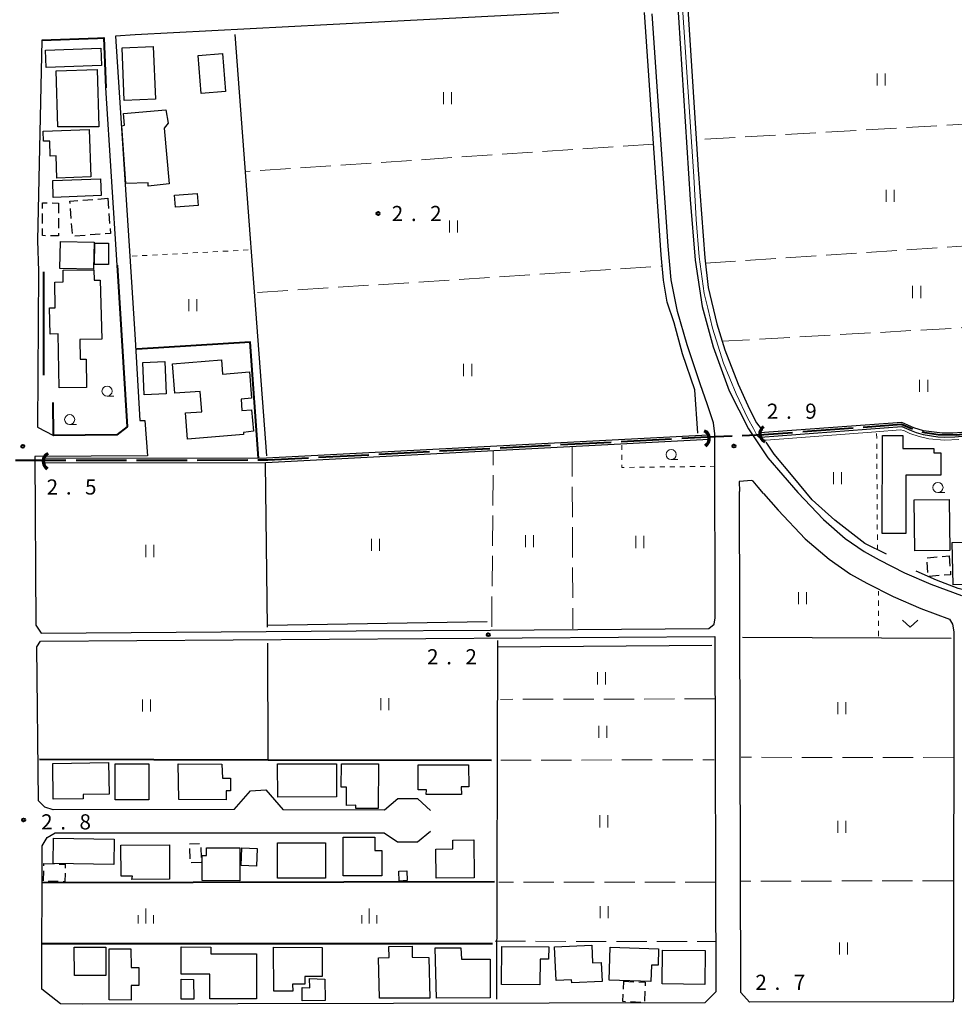
# Model space of a CAD drawing. Units: metres. Extents: x -72000 to -70000, y 36000 to 37500.
# Drawn here: x -70570 to -70339, y 36859 to 37102 of the extents above; entities that cross this region are included whole.
import ezdxf

# ---------------------------------------------------------------- set-up
doc = ezdxf.new("R2010")
doc.units = ezdxf.units.M
for name, pattern in [('21106', [15, 12.5, -2.5]), ('23003', [3.75, 2.5, -1.25]), ('26301', [2.5, 1.25, -1.25]), ('26302', [10, 7.5, -2.5])]:
    doc.linetypes.add(name, pattern=pattern)
for name, color, linetype, lineweight in [('110600_大字・町・丁目界', 7, 'Continuous', 40), ('210100_道路縁(街区線)', 7, 'Continuous', 30), ('300100_普通建物', 7, 'Continuous', 30), ('300300_普通無壁舎', 7, 'Continuous', 30), ('421900_坑口', 7, 'Continuous', 30), ('510100_河川', 7, 'Continuous', 30), ('510200_細流', 7, 'Continuous', 30), ('611100_コンクリート被覆(直落)', 7, 'Continuous', 30), ('614000_へい（未分類）', 7, 'Continuous', 40), ('630100_植生界', 7, 'Continuous', 30), ('630200_耕地界', 7, 'Continuous', 30), ('631100_田', 7, 'Continuous', 13), ('631300_畑', 7, 'Continuous', 13), ('633100_広葉樹林', 7, 'Continuous', 13), ('633400_荒地', 7, 'Continuous', 13), ('710200_等高線(主曲線)', 7, 'Continuous', 13), ('731200_図化機測定による標高点', 7, 'Continuous', 40)]:
    doc.layers.add(name, color=color, linetype=linetype, lineweight=lineweight)
doc.styles.add('Style-WORKING', font='MS Gothic.ttf')
doc.linetypes.add('25102', pattern='A,0,[39,dgnlstyle-dm2500.shx,S=0.015,R=0,X=0,Y=0],-1.875,[40,dgnlstyle-dm2500.shx,S=0.015,R=0,X=0,Y=0],-1.875', length=3.75)
doc.linetypes.add('26110', pattern='A,2.5,[16,dgnlstyle-dm2500k(CadSys).shx,S=0.007937,R=0,X=0,Y=0],2.5', length=5)
doc.linetypes.add('26140', pattern='A,0,[35,dgnlstyle-dm2500.shx,S=0.006,R=0,X=0,Y=0],7.5', length=7.5)

msp = doc.modelspace()

# ---------------------------------------------------------------- linework, layer by layer
at = {"layer": '110600_大字・町・丁目界', "linetype": '21106', "lineweight": 40, "flags": 128}
msp.add_lwpolyline([(-70000, 37223.98), (-70004.96, 37228.57), (-70025.39, 37257.47), (-70090.82, 37272.17), (-70141.47, 37145.92), (-70144.6, 37131.04), (-70146.17, 37113.41), (-70143.82, 37092.26), (-70139.52, 37073.85), (-70131.3, 37049.32), (-70171.79, 37030.81), (-70186.3, 37025.52), (-70224.1, 37013.69), (-70240.91, 37009.8), (-70245.92, 37008.94), (-70296.9, 37003.3), (-70338.32, 36999.42), (-70342.84, 36999.45), (-70345.99, 36999.99), (-70347.99, 37000.43), (-70351.87, 37002.06), (-70385.92, 36999.45), (-70399.93, 36998.87), (-70508.65, 36993.18), (-70563.34, 36993.09), (-70576.52, 36993.09), (-70610.03, 36995.18), (-70636.27, 36996.51), (-70682.04, 36993.72), (-70768.27, 36989.8)], dxfattribs=at)
at = {"layer": '210100_道路縁(街区線)', "linetype": 'Continuous', "lineweight": 30, "flags": 128}
for points in [[(-70407.46, 37109.23), (-70404.14, 37057.72), (-70402.93, 37042.72), (-70401.22, 37031.19), (-70398.5, 37021.28), (-70394.52, 37010.38), (-70389.76, 37000.97), (-70384.96, 36993.8), (-70377.55, 36985.18), (-70371.2, 36978.51), (-70365.82, 36973.87), (-70361.12, 36970.58), (-70357.41, 36968.57), (-70351.18, 36965.38), (-70344.65, 36962.57), (-70337.06, 36959.7)], [(-70436.71, 37103.86), (-70494.11, 37100.91)], [(-70409.6, 37046.14), (-70413.55, 37103.66)], [(-70494.11, 37100.91), (-70541.48, 37098.46)], [(-70564.56, 37097.13), (-70565.65, 37047.54), (-70565.42, 37039.96), (-70565.65, 37001.38), (-70561.73, 36999.35)], [(-70541.48, 37098.46), (-70546.39, 37098.13)], [(-70546.39, 37098.13), (-70542.85, 37043.64), (-70541.51, 37023.09)], [(-70545.96, 37041.44), (-70548.76, 37085.31)], [(-70408.85, 37037.81), (-70409.6, 37046.14)], [(-70407.33, 37029.99), (-70408.85, 37037.81)], [(-70404.95, 37021.74), (-70407.33, 37029.99)], [(-70541.51, 37023.09), (-70540.38, 37003.04)], [(-70401.69, 37012.11), (-70404.95, 37021.74)], [(-70399.9, 37006.91), (-70401.69, 37012.11)], [(-70398.43, 37002.45), (-70399.9, 37006.91)], [(-70540.38, 37003.04), (-70539.12, 37003.02)], [(-70539.12, 37003.02), (-70538.47, 36994.29)], [(-70398.11, 36999.7), (-70398.43, 37002.45)], [(-70398.06, 36996.89), (-70398.11, 36999.7)], [(-70398, 36954.23), (-70398.06, 36996.89)], [(-70538.47, 36994.29), (-70566.34, 36994.1)], [(-70566.34, 36994.1), (-70566.06, 36952.37)], [(-70386.01, 36984.97), (-70387.33, 36986.55), (-70388.59, 36988.02), (-70388.91, 36988.21), (-70392.01, 36987.95), (-70391.97, 36985.49)], [(-70339.06, 36859.23), (-70389.51, 36859.14), (-70391.62, 36861.52), (-70391.97, 36985.49)], [(-70386.01, 36984.97), (-70382.37, 36980.82), (-70375.69, 36973.79), (-70369.81, 36968.73), (-70364.54, 36965.04), (-70360.44, 36962.82), (-70353.95, 36959.5), (-70347.08, 36956.54), (-70340.03, 36953.87)], [(-70398.26, 36952.63), (-70398, 36954.23)], [(-70340.03, 36953.87), (-70339.25, 36952.68), (-70338.9, 36950.78), (-70338.99, 36860.63), (-70339.06, 36859.23)], [(-70566.06, 36952.37), (-70564.77, 36950.41)], [(-70564.77, 36950.41), (-70486.83, 36950.98)], [(-70486.83, 36950.98), (-70453.61, 36951.18)], [(-70453.61, 36951.18), (-70399.52, 36951.56)], [(-70399.52, 36951.56), (-70398.26, 36952.63)], [(-70517.01, 36906.8), (-70561.76, 36906.67), (-70563.89, 36907.37), (-70565.43, 36908.9), (-70565.87, 36947.01), (-70564.92, 36948.42), (-70398.06, 36949.55), (-70397.83, 36861.69), (-70400.51, 36858.94), (-70554.61, 36858.6)], [(-70517.01, 36906.8), (-70512.97, 36911.44)], [(-70512.97, 36911.44), (-70509.17, 36911.68)], [(-70509.17, 36911.68), (-70504.87, 36906.74)], [(-70468.4, 36906.56), (-70471.59, 36909.44), (-70476.53, 36909.41), (-70479.81, 36906.64), (-70504.87, 36906.74)], [(-70554.61, 36858.6), (-70560, 36858.68), (-70564.6, 36862.36), (-70564.48, 36897.84), (-70563.25, 36899.85), (-70561.3, 36900.99), (-70479.92, 36900.98), (-70476.56, 36898.76), (-70471.61, 36898.76), (-70468.4, 36901.45)]]:
    msp.add_lwpolyline(points, dxfattribs=at)
at = {"layer": '300100_普通建物', "linetype": 'Continuous', "lineweight": 30, "flags": 128}
for points in [[(-70543.85, 37061.67), (-70544.8, 37075.88), (-70544.13, 37076.07), (-70544.42, 37078.97), (-70533.93, 37079.86), (-70533.37, 37076.6), (-70534.33, 37075.32), (-70533.1, 37061.57), (-70538.26, 37060.98), (-70538.3, 37061.86)], [(-70560.85, 37062.98), (-70561.04, 37068.5), (-70562.5, 37068.45), (-70562.63, 37072.15), (-70564.16, 37072.1), (-70564.25, 37074.63), (-70552.9, 37075.02), (-70552.49, 37063.27)], [(-70549.77, 37023.18), (-70555.21, 37023.1), (-70555.13, 37018.16), (-70553.64, 37018.19), (-70553.53, 37011.22), (-70560.31, 37011.11), (-70560.52, 37024.45), (-70562.57, 37024.42), (-70562.67, 37030.89), (-70561.32, 37030.91), (-70561.42, 37037.26), (-70559.28, 37037.29), (-70559.33, 37040.18), (-70551.69, 37040.3), (-70551.65, 37037.71), (-70550.19, 37037.74)], [(-70514.68, 36999.53), (-70528.57, 36998.43), (-70529.08, 37004.89), (-70525.04, 37005.21), (-70525.44, 37010.24), (-70531.7, 37009.75), (-70532.27, 37017.07), (-70520.13, 37018.02), (-70519.86, 37014.51), (-70513.2, 37015.05), (-70512.69, 37008.52), (-70515.3, 37008.3), (-70515.08, 37005.49), (-70512.68, 37005.68), (-70512.25, 37000.37), (-70514.72, 37000.09)], [(-70356.68, 36975.07), (-70356.62, 36999.34), (-70351.52, 36999.33), (-70351.53, 36996.08), (-70343.91, 36996.06), (-70343.91, 36995.06), (-70342.13, 36995.06), (-70342.15, 36989.46), (-70350.81, 36989.48), (-70350.84, 36975.05)], [(-70561.89, 36918.17), (-70548.08, 36918.38), (-70547.97, 36910.57), (-70554.37, 36910.47), (-70554.35, 36909.47), (-70561.76, 36909.36)], [(-70530.85, 36918.12), (-70520.04, 36918.02), (-70519.86, 36914.57), (-70517.92, 36914.55), (-70517.94, 36911.4), (-70518.98, 36911.41), (-70519, 36909.16), (-70530.72, 36909.27)], [(-70481.32, 36918.08), (-70481.37, 36907.07), (-70486.86, 36907.07), (-70486.92, 36907.83), (-70489.24, 36907.81), (-70489.24, 36912.35), (-70490.49, 36912.35), (-70490.48, 36918.07)], [(-70471.5, 36917.86), (-70459.01, 36917.86), (-70458.94, 36912.39), (-70460.81, 36912.37), (-70460.75, 36910.5), (-70469.48, 36910.48), (-70469.45, 36911.68), (-70471.51, 36911.69)], [(-70490.02, 36890.35), (-70490.02, 36899.93), (-70482.19, 36899.93), (-70482.19, 36896.67), (-70480.44, 36896.62), (-70480.45, 36890.35)], [(-70532.97, 36889.54), (-70542.3, 36889.48), (-70542.19, 36890.33), (-70544.98, 36890.31), (-70545.02, 36897.95), (-70533.02, 36898.02)], [(-70515.59, 36897.27), (-70515.61, 36889.18), (-70524.9, 36889.2), (-70524.89, 36895.38), (-70523.85, 36895.38), (-70523.84, 36897.28)], [(-70457.67, 36899.28), (-70457.59, 36889.91), (-70467.03, 36889.83), (-70467.09, 36897.02), (-70462.92, 36897.05), (-70462.94, 36899.24)], [(-70481.28, 36870.13), (-70478.67, 36870.21), (-70478.77, 36872.86), (-70472.98, 36872.99), (-70472.96, 36870.27), (-70468.81, 36870.21), (-70468.55, 36860.16), (-70481.05, 36860.14)], [(-70437.29, 36864.48), (-70437.72, 36872.78), (-70428.54, 36873.26), (-70428.3, 36868.84), (-70426.21, 36868.95), (-70425.96, 36864.28), (-70433.48, 36863.88), (-70433.52, 36864.68)], [(-70547.97, 36859.67), (-70547.93, 36872.36), (-70542.58, 36872.33), (-70542.53, 36867.7), (-70540.63, 36867.68), (-70540.59, 36863.28), (-70542.47, 36863.28), (-70542.48, 36859.61)], [(-70511.44, 36871.12), (-70511.44, 36859.97), (-70523, 36859.92), (-70523.03, 36866.04), (-70530.11, 36866.04), (-70530.11, 36872.78), (-70522.81, 36872.77), (-70522.81, 36871.12)], [(-70507.15, 36861.81), (-70507.28, 36872.71), (-70495.22, 36872.66), (-70495.27, 36865.52), (-70499.53, 36865.49), (-70499.49, 36863.61), (-70502.61, 36863.61), (-70502.48, 36861.86)], [(-70466.9, 36860.11), (-70467.31, 36872.55), (-70460.92, 36872.6), (-70460.77, 36869.8), (-70453.65, 36869.76), (-70453.65, 36860.19)], [(-70450.79, 36872.87), (-70439.17, 36872.78), (-70439.19, 36869.74), (-70441.31, 36869.76), (-70441.36, 36863.39), (-70450.86, 36863.46)], [(-70423.94, 36872.71), (-70412, 36872.33), (-70412.12, 36868.27), (-70413.74, 36868.32), (-70413.87, 36864.26), (-70424.2, 36864.58)], [(-70494.56, 36864.83), (-70494.52, 36859.57), (-70500.16, 36859.48), (-70500.19, 36862.73), (-70498.31, 36862.71), (-70498.35, 36864.98)]]:
    msp.add_lwpolyline(points, close=True, dxfattribs=at)
at = {"layer": '300100_普通建物', "linetype": 'Continuous', "lineweight": 30}
for points in [[(-70563.67, 37094.68), (-70550.03, 37095.17), (-70549.87, 37090.84), (-70563.51, 37090.34)], [(-70544.24, 37082.19), (-70544.75, 37095.2), (-70537.02, 37095.51), (-70536.51, 37082.49)], [(-70525.15, 37083.96), (-70525.91, 37093.31), (-70519.91, 37093.8), (-70519.15, 37084.44)], [(-70560.66, 37075.69), (-70561.06, 37089.5), (-70550.91, 37089.82), (-70550.47, 37075.68)], [(-70549.89, 37058.66), (-70561.75, 37058.23), (-70561.9, 37062.37), (-70550.04, 37062.8)], [(-70531.75, 37058.75), (-70526.15, 37059.15), (-70525.94, 37056.18), (-70531.54, 37055.79)], [(-70559.99, 37047.33), (-70551.63, 37047.14), (-70551.79, 37040.43), (-70560.15, 37040.63)], [(-70551.51, 37046.93), (-70548.12, 37046.92), (-70548.14, 37041.6), (-70551.56, 37041.62)], [(-70539.26, 37009.37), (-70539.64, 37017.38), (-70534.2, 37017.64), (-70533.81, 37009.63)], [(-70340.05, 36983.48), (-70339.9, 36970.87), (-70348.56, 36970.76), (-70348.71, 36983.37)], [(-70339.12, 36962.41), (-70339.31, 36972.88), (-70332.88, 36973), (-70332.7, 36962.53)], [(-70546.44, 36918.1), (-70538.08, 36918.07), (-70538.12, 36909.18), (-70546.47, 36909.21)], [(-70506.26, 36918.06), (-70491.67, 36918.09), (-70491.65, 36909.91), (-70506.24, 36909.88)], [(-70561.73, 36899.72), (-70546.68, 36899.46), (-70546.79, 36893.21), (-70561.83, 36893.47)], [(-70511.32, 36897.17), (-70511.51, 36892.76), (-70515.31, 36892.92), (-70515.12, 36897.34)], [(-70506.26, 36889.83), (-70506.26, 36898.53), (-70494.41, 36898.54), (-70494.41, 36889.84)], [(-70476.28, 36891.51), (-70474.31, 36891.62), (-70474.17, 36889.19), (-70476.14, 36889.08)], [(-70556.55, 36865.74), (-70556.59, 36872.77), (-70548.76, 36872.77), (-70548.76, 36865.71)], [(-70411.07, 36863.64), (-70410.98, 36872.01), (-70400.49, 36871.9), (-70400.58, 36863.53)], [(-70530.11, 36859.86), (-70530.11, 36864.81), (-70527.06, 36864.71), (-70527.01, 36859.9)]]:
    msp.add_3dface(points, dxfattribs=at)
at = {"layer": '300300_普通無壁舎', "linetype": '23003', "lineweight": 30}
for points in [[(-70560.48, 37056.83), (-70560.5, 37048.74), (-70564.42, 37048.75), (-70564.4, 37056.85)], [(-70548.29, 37057.99), (-70547.63, 37049.31), (-70556.99, 37048.59), (-70557.65, 37057.27)], [(-70340.08, 36969.51), (-70339.72, 36964.88), (-70345.29, 36964.44), (-70345.65, 36969.07)], [(-70528.05, 36898.31), (-70525.31, 36898.41), (-70525.14, 36893.68), (-70527.88, 36893.58)], [(-70564.07, 36893.4), (-70558.79, 36893.25), (-70558.92, 36888.9), (-70564.2, 36889.05)], [(-70420.59, 36864.3), (-70415.29, 36864.08), (-70415.49, 36859.05), (-70420.8, 36859.26)]]:
    msp.add_3dface(points, dxfattribs=at)
at = {"layer": '421900_坑口', "linetype": 'Continuous', "lineweight": 70}
for centre, start, end in [((-70401.599, 36998.543), 304.5869, 64.58835), ((-70384.771, 36999.707), 124.5869, 244.58835), ((-70562.099, 36992.916), 117.13401, 237.13546)]:
    msp.add_arc(centre, 2.165, start, end, dxfattribs=at)
at = {"layer": '510100_河川', "linetype": 'Continuous', "lineweight": 30, "flags": 128}
for points in [[(-70297.03, 37003.8), (-70297.88, 37003.69), (-70336.94, 37000.08), (-70339.19, 36999.87), (-70341.84, 36999.91), (-70346.46, 37000.45), (-70348.79, 37001.22), (-70351.81, 37002.56), (-70386.94, 36999.98)], [(-70386.78, 36998.94), (-70351.77, 37001.55), (-70349.51, 37000.58), (-70348.29, 37000.03), (-70346.5, 36999.58), (-70342.9, 36999), (-70341.15, 36998.92), (-70338.67, 36998.96), (-70297.31, 37002.81)], [(-70563.75, 36992.59), (-70509.13, 36992.64), (-70399.44, 36998.42)], [(-70399.76, 36999.38), (-70509.04, 36993.72)], [(-70509.04, 36993.72), (-70564.06, 36993.65)]]:
    msp.add_lwpolyline(points, dxfattribs=at)
at = {"layer": '510200_細流', "linetype": '25102', "lineweight": 30, "flags": 128}
for points in [[(-70412.15, 37220.59), (-70402.23, 37065.07), (-70400.58, 37043.29), (-70399.68, 37035.93), (-70397.57, 37026.9), (-70395.56, 37020.54), (-70392.3, 37012.01), (-70389.53, 37005.8), (-70387.74, 37002.42), (-70386.31, 37000.55)], [(-70402.26, 36999.88), (-70402.99, 37010.63), (-70406.04, 37019.55), (-70408.15, 37027.17), (-70409.9, 37032.32), (-70410.8, 37037.73), (-70411.39, 37043.97), (-70415.45, 37103.93)], [(-70516.84, 37098.53), (-70509.01, 36994.31)], [(-70355.59, 36969.94), (-70360.95, 36972.57), (-70368.39, 36978.36), (-70373.97, 36983.43), (-70378.7, 36989.06), (-70383.39, 36994.72), (-70385.36, 36997.7)], [(-70508.75, 36951.89), (-70509.26, 36992.38)], [(-70330.42, 36959.64), (-70337.86, 36961.5), (-70343.25, 36963.52), (-70348.23, 36965.72)], [(-70454.44, 36953.23), (-70508.75, 36952.28)], [(-70452, 36859.91), (-70451.8, 36948.63)], [(-70391.22, 36949.39), (-70339.61, 36949.17)], [(-70508.57, 36919.03), (-70508.71, 36947.92)], [(-70451.8, 36947), (-70398.79, 36947.47)]]:
    msp.add_lwpolyline(points, dxfattribs=at)
at = {"layer": '611100_コンクリート被覆(直落)', "linetype": '26110', "lineweight": 40}
for points in [[(-70510.96, 36993.71), (-70513.04, 37022.39), (-70541.09, 37020.67)], [(-70453.35, 36918.94), (-70508.57, 36919.03), (-70565.2, 36919.13)], [(-70564.43, 36888.71), (-70452.62, 36888.94)], [(-70453.08, 36873.58), (-70564.49, 36873.52)]]:
    msp.add_lwpolyline(points, dxfattribs=at)
at = {"layer": '614000_へい（未分類）', "linetype": '26140', "lineweight": 40}
for points in [[(-70564.56, 37097.13), (-70550.81, 37097.62), (-70549.26, 37097.71), (-70548.76, 37085.31)], [(-70545.96, 37041.44), (-70543.51, 37001.42), (-70546.06, 36999.46), (-70561.73, 36999.35), (-70561.82, 37007.45)], [(-70564.1, 37014.26), (-70564.07, 37039.8)]]:
    msp.add_lwpolyline(points, dxfattribs=at)
at = {"layer": '630100_植生界', "linetype": '26301', "lineweight": 13, "flags": 128}
for points in [[(-70513.53, 37045.22), (-70542.85, 37043.64)], [(-70357.83, 36971.04), (-70358.04, 37001.04)], [(-70397.97, 36991.7), (-70421.1, 36991.4), (-70421.07, 36996.92)], [(-70357.57, 36949.71), (-70357.58, 36960.83)]]:
    msp.add_lwpolyline(points, dxfattribs=at)
at = {"layer": '630200_耕地界', "linetype": '26302', "lineweight": 13, "flags": 128}
for points in [[(-70303.2, 37078.26), (-70402.7, 37072.49)], [(-70413.25, 37071.36), (-70514.3, 37064.65)], [(-70400.42, 37041.94), (-70300.8, 37048.53)], [(-70511.21, 37034.67), (-70411.13, 37041.21)], [(-70299.67, 37028.04), (-70396.36, 37022.64)], [(-70453.28, 36952.01), (-70452.89, 36995.41)], [(-70433.39, 36996.63), (-70433.19, 36951.51)], [(-70398.04, 36934.15), (-70451.07, 36934.04)], [(-70339.01, 36919.6), (-70391.54, 36919.71)], [(-70451.05, 36918.99), (-70398.27, 36919.11)], [(-70397.9, 36888.78), (-70451.52, 36888.8)], [(-70339.17, 36889.15), (-70391.7, 36889.07)], [(-70452.42, 36874.19), (-70397.86, 36874.14)]]:
    msp.add_lwpolyline(points, dxfattribs=at)
at = {"layer": '631100_田', "linetype": 'Continuous', "lineweight": 13}
for p, q in [((-70357.94, 37085.89), (-70357.94, 37088.89)), ((-70355.94, 37085.89), (-70355.94, 37088.89)), ((-70465.24, 37081.25), (-70465.24, 37084.25)), ((-70463.24, 37081.25), (-70463.24, 37084.25)), ((-70355.71, 37057.12), (-70355.71, 37060.12)), ((-70353.71, 37057.12), (-70353.71, 37060.12)), ((-70463.73, 37049.5), (-70463.73, 37052.5)), ((-70461.73, 37049.5), (-70461.73, 37052.5)), ((-70349.12, 37033.3), (-70349.12, 37036.3)), ((-70347.12, 37033.3), (-70347.12, 37036.3)), ((-70528.22, 37030.07), (-70528.22, 37033.07)), ((-70526.22, 37030.07), (-70526.22, 37033.07)), ((-70460.23, 37014.03), (-70460.23, 37017.03)), ((-70458.23, 37014.03), (-70458.23, 37017.03)), ((-70347.39, 37010.08), (-70347.39, 37013.08)), ((-70345.39, 37010.08), (-70345.39, 37013.08)), ((-70368.7, 36987.24), (-70368.7, 36990.24)), ((-70366.7, 36987.24), (-70366.7, 36990.24)), ((-70483.01, 36970.76), (-70483.01, 36973.76)), ((-70481.01, 36970.76), (-70481.01, 36973.76)), ((-70444.91, 36971.65), (-70444.91, 36974.65)), ((-70442.91, 36971.65), (-70442.91, 36974.65)), ((-70417.63, 36971.46), (-70417.63, 36974.46)), ((-70415.63, 36971.46), (-70415.63, 36974.46)), ((-70538.9, 36969.24), (-70538.9, 36972.24)), ((-70536.9, 36969.24), (-70536.9, 36972.24)), ((-70377.37, 36957.58), (-70377.37, 36960.58)), ((-70375.37, 36957.58), (-70375.37, 36960.58)), ((-70427.1, 36937.74), (-70427.1, 36940.74)), ((-70425.1, 36937.74), (-70425.1, 36940.74)), ((-70539.68, 36931.04), (-70539.68, 36934.04)), ((-70537.68, 36931.04), (-70537.68, 36934.04)), ((-70480.73, 36931.35), (-70480.73, 36934.35)), ((-70478.73, 36931.35), (-70478.73, 36934.35)), ((-70367.64, 36930.37), (-70367.64, 36933.37)), ((-70365.64, 36930.37), (-70365.64, 36933.37)), ((-70426.76, 36924.5), (-70426.76, 36927.5)), ((-70424.76, 36924.5), (-70424.76, 36927.5)), ((-70426.52, 36902.37), (-70426.52, 36905.37)), ((-70424.52, 36902.37), (-70424.52, 36905.37)), ((-70367.65, 36900.99), (-70367.65, 36903.99)), ((-70365.65, 36900.99), (-70365.65, 36903.99)), ((-70426.44, 36879.87), (-70426.44, 36882.87)), ((-70424.44, 36879.87), (-70424.44, 36882.87)), ((-70367.26, 36870.93), (-70367.26, 36873.93)), ((-70365.26, 36870.93), (-70365.26, 36873.93))]:
    msp.add_line(p, q, dxfattribs=at)
at = {"layer": '631300_畑', "linetype": 'Continuous', "lineweight": 13, "flags": 128}
msp.add_lwpolyline([(-70351.625, 36953.615), (-70349.75, 36951.865), (-70347.875, 36953.615)], dxfattribs=at)
at = {"layer": '633100_広葉樹林', "linetype": 'Continuous', "lineweight": 13}
for p, q in [((-70548.46, 37009.05), (-70546.793, 37009.05)), ((-70557.71, 37002), (-70556.043, 37002)), ((-70408.88, 36993.34), (-70407.213, 36993.34)), ((-70342.86, 36985.2), (-70341.193, 36985.2))]:
    msp.add_line(p, q, dxfattribs=at)
for centre in [(-70548.46, 37010.3), (-70557.71, 37003.25), (-70408.88, 36994.59), (-70342.86, 36986.45)]:
    msp.add_circle(centre, 1.25, dxfattribs=at)
at = {"layer": '633400_荒地', "linetype": 'Continuous', "lineweight": 13}
for p, q in [((-70540.734, 36878.555), (-70540.734, 36880.655)), ((-70538.86, 36878.555), (-70538.86, 36882.305)), ((-70536.984, 36878.555), (-70536.984, 36880.655)), ((-70485.444, 36878.575), (-70485.444, 36880.675)), ((-70483.57, 36878.575), (-70483.57, 36882.325)), ((-70481.694, 36878.575), (-70481.694, 36880.675))]:
    msp.add_line(p, q, dxfattribs=at)
at = {"layer": '710200_等高線(主曲線)', "linetype": 'Continuous', "lineweight": 13, "elevation": 2, "flags": 128}
msp.add_lwpolyline([(-70406.27, 37107.76), (-70403.26, 37063.36), (-70402.69, 37052.72), (-70401.97, 37043.51), (-70400.67, 37034.45), (-70399.81, 37030.85), (-70398.64, 37025.9), (-70395.94, 37017.24), (-70392.78, 37009.62), (-70389.93, 37003.51), (-70388.52, 37001.05), (-70387.74, 36999.57), (-70387.25, 36999), (-70386.54, 36998.43), (-70385.34, 36998.17), (-70358.25, 37000.2), (-70352.22, 37000.68), (-70351.27, 37000.54), (-70349.78, 36999.8), (-70347.54, 36999.05), (-70345.16, 36998.5), (-70341.25, 36998.17), (-70337.72, 36998.3)], dxfattribs=at)
at = {"layer": '731200_図化機測定による標高点', "linetype": 'Continuous', "lineweight": 40}
for centre in [(-70481.4, 37054.23, 2.23), (-70569.32, 36996.65, 2.5), (-70393.33, 36996.68, 2.88), (-70454.12, 36950.02, 2.18), (-70569.1, 36904.22, 2.77)]:
    msp.add_circle(centre, 0.375, dxfattribs=at)

# ---------------------------------------------------------------- texts
at = {"layer": '731200_図化機測定による標高点', "linetype": 'Continuous', "lineweight": 40, "style": 'Style-WORKING'}
for s, p in [('2', (-70478.02, 37052.36, -9.999)), ('2', (-70468.52, 37052.36, -9.999)), ('.', (-70473.27, 37052.36, -9.999)), ('2', (-70385.2, 37003.45, -9.999)), ('9', (-70375.7, 37003.45, -9.999)), ('.', (-70380.45, 37003.45, -9.999)), ('2', (-70563.41, 36984.7, -9.999)), ('5', (-70553.91, 36984.7, -9.999)), ('.', (-70558.66, 36984.7, -9.999)), ('2', (-70469.29, 36942.7, -9.999)), ('2', (-70459.79, 36942.7, -9.999)), ('.', (-70464.54, 36942.7, -9.999)), ('2', (-70564.78, 36901.86, -9.999)), ('8', (-70555.28, 36901.86, -9.999)), ('.', (-70560.03, 36901.86, -9.999)), ('2', (-70388.04, 36862.17, -9.999)), ('7', (-70378.54, 36862.17, -9.999)), ('.', (-70383.29, 36862.17, -9.999))]:
    msp.add_text(s, height=3.75, dxfattribs=at).set_placement(p)

doc.saveas('drawing.dxf')
